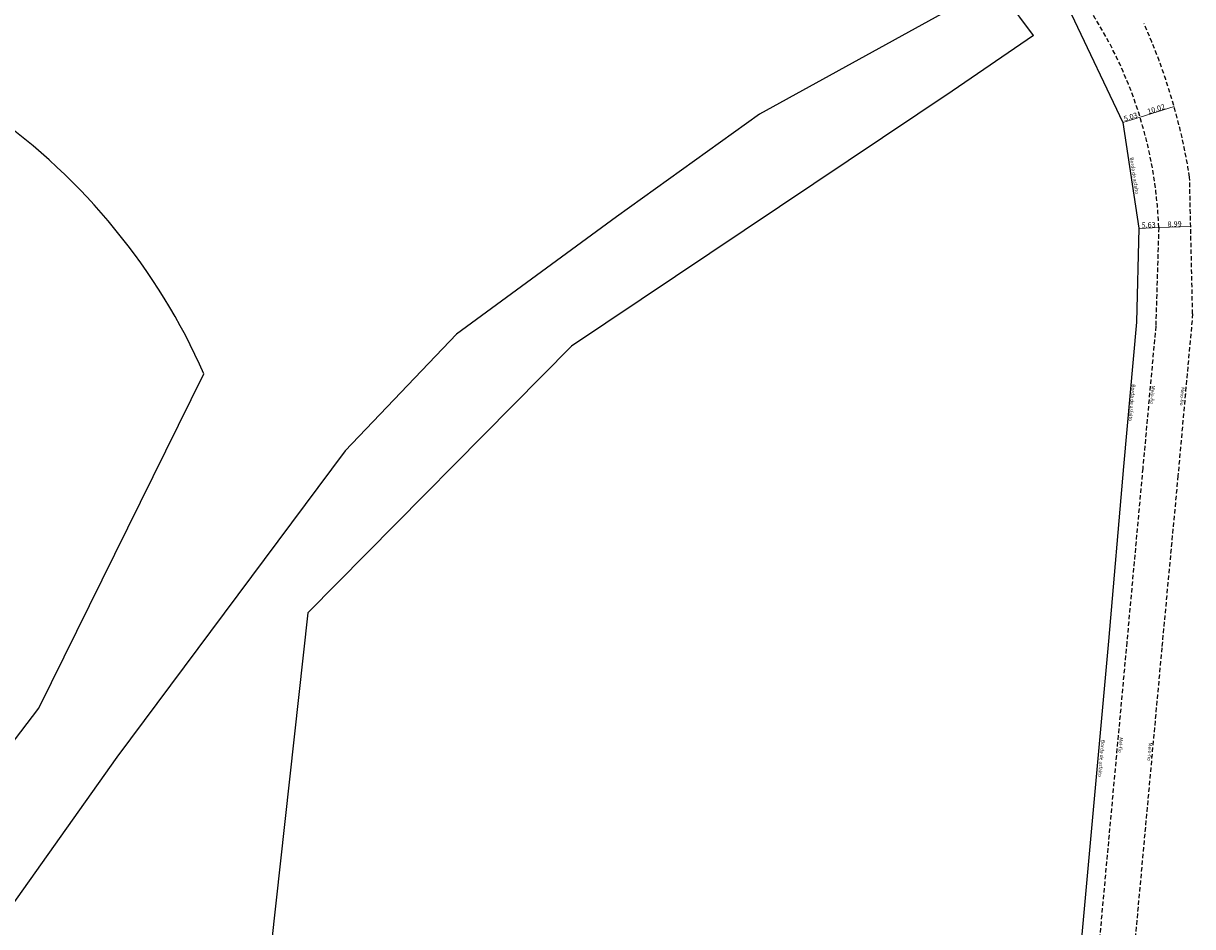
# Model space of a CAD drawing. Extents: x 176670 to 177933, y 1674464 to 1675984.
# Drawn here: x 177269 to 177598, y 1674827 to 1675081 of the extents above; entities that cross this region are included whole.
import ezdxf

# ---------------------------------------------------------------- set-up
doc = ezdxf.new("R2010")
doc.units = 0
doc.header["$LTSCALE"] = 5
doc.header["$MEASUREMENT"] = 0
doc.header["$PDMODE"] = 2
doc.header["$PDSIZE"] = -1
doc.linetypes.add('DASHED2', pattern=[0.375, 0.25, -0.125])
doc.layers.get('DEFPOINTS').update_dxf_attribs({"linetype": 'CONTINUOUS'})
for name, color, linetype in [('borda', 7, 'CONTINUOUS'), ('borda_asfalto', 7, 'CONTINUOUS'), ('Dim_local', 7, 'CONTINUOUS'), ('T-MFIO-EXI', 7, 'DASHED2')]:
    doc.layers.add(name, color=color, linetype=linetype)
doc.styles.get("Standard").update_dxf_attribs({"font": 'ARIAL.TTF'})
doc.dimstyles.get("Standard").update_dxf_attribs({"dimtxt": 0.18, "dimasz": 0.18, "dimexe": 0.18, "dimexo": 0.0625, "dimgap": 0.09, "dimtad": 0, "dimtih": 1, "dimtoh": 1, "dimdec": 4, "dimzin": 0, "dimdsep": 46, "dimtxsty": 'Standard', "dimcen": 0.09, "dimadec": 0, "dimazin": 0, "dimtfac": 1, "dimtdec": 4, "dimtofl": 0, "dimtmove": 0, "dimatfit": 0, "dimfxl": 0, "dimtolj": 1, "dimtzin": 0, "dimarcsym": 0})

# ---------------------------------------------------------------- blocks, each defined once
blk = doc.blocks.new('_ArchTick')
at = {"layer": 'T-MFIO-EXI', "color": 0, "const_width": 0.15}
blk.add_lwpolyline([(-0.5, -0.5), (0.5, 0.5)], dxfattribs=at)
blk = doc.blocks.new('*D211')
at = {"layer": 'DEFPOINTS', "color": 0}
for p in [(177582.74, 1675023.24), (177588.36, 1675023.45), (177588.36, 1675023.37)]:
    blk.add_point(p, dxfattribs=at)
at = {"layer": 'Dim_local', "color": 0, "lineweight": 0}
blk.add_line((177582.74, 1675023.16), (177588.36, 1675023.37), dxfattribs=at)
at = {"layer": 'Dim_local', "color": 0, "lineweight": 0, "xscale": 0.18, "yscale": 0.18, "zscale": 0.18}
for p, rotation in [((177582.74, 1675023.16), 182.1179271516029), ((177588.36, 1675023.37), 2.117927151602861)]:
    blk.add_blockref('_ArchTick', p, dxfattribs=dict(at, rotation=rotation))
at = {"layer": 'Dim_local', "color": 0, "insert": (177585.52, 1675024.12), "char_height": 1.5, "attachment_point": 5, "rotation": 2.1179}
blk.add_mtext('\\A1;5.63', dxfattribs=at)
blk = doc.blocks.new('*D212')
at = {"layer": 'DEFPOINTS', "color": 0}
for p in [(177588.36, 1675023.45), (177597.35, 1675023.7), (177597.35, 1675023.57)]:
    blk.add_point(p, dxfattribs=at)
at = {"layer": 'Dim_local', "color": 0, "lineweight": 0}
blk.add_line((177588.36, 1675023.37), (177597.35, 1675023.7), dxfattribs=at)
at = {"layer": 'Dim_local', "color": 0, "lineweight": 0, "xscale": 0.18, "yscale": 0.18, "zscale": 0.18}
for p, rotation in [((177588.36, 1675023.37), 182.1179271516029), ((177597.35, 1675023.7), 2.117927151602836)]:
    blk.add_blockref('_ArchTick', p, dxfattribs=dict(at, rotation=rotation))
at = {"layer": 'Dim_local', "color": 0, "insert": (177592.82, 1675024.39), "char_height": 1.5, "attachment_point": 5, "rotation": 2.1179}
blk.add_mtext('\\A1;8.99', dxfattribs=at)
blk = doc.blocks.new('*D213')
at = {"layer": 'DEFPOINTS', "color": 0}
for p in [(177583.11, 1675054.41), (177583.11, 1675054.41), (177578.31, 1675052.93)]:
    blk.add_point(p, dxfattribs=at)
at = {"layer": 'Dim_local', "color": 0, "lineweight": 0}
blk.add_line((177578.31, 1675052.93), (177583.11, 1675054.41), dxfattribs=at)
at = {"layer": 'Dim_local', "color": 0, "lineweight": 0, "xscale": 0.18, "yscale": 0.18, "zscale": 0.18}
for p, rotation in [((177583.11, 1675054.41), 17.1196767299367), ((177578.31, 1675052.93), 197.1196767299367)]:
    blk.add_blockref('_ArchTick', p, dxfattribs=dict(at, rotation=rotation))
at = {"layer": 'Dim_local', "color": 0, "insert": (177580.46, 1675054.49), "char_height": 1.5, "attachment_point": 5, "rotation": 17.1197}
blk.add_mtext('\\A1;5.03', dxfattribs=at)
blk = doc.blocks.new('*D214')
at = {"layer": 'DEFPOINTS', "color": 0}
for p in [(177583.11, 1675054.41), (177592.69, 1675057.36), (177592.76, 1675057.13)]:
    blk.add_point(p, dxfattribs=at)
at = {"layer": 'Dim_local', "color": 0, "lineweight": 0}
blk.add_line((177583.11, 1675054.41), (177592.69, 1675057.36), dxfattribs=at)
at = {"layer": 'Dim_local', "color": 0, "lineweight": 0, "xscale": 0.18, "yscale": 0.18, "zscale": 0.18}
for p, rotation in [((177583.11, 1675054.41), 197.1196767299367), ((177592.69, 1675057.36), 17.11967672993669)]:
    blk.add_blockref('_ArchTick', p, dxfattribs=dict(at, rotation=rotation))
at = {"layer": 'Dim_local', "color": 0, "insert": (177587.65, 1675056.7), "char_height": 1.5, "attachment_point": 5, "rotation": 17.1197}
blk.add_mtext('\\A1;10.02', dxfattribs=at)

msp = doc.modelspace()

# ---------------------------------------------------------------- linework, layer by layer
at = {"layer": 'borda'}
for p, q in [((177542.413, 1675091.773), (177476.176, 1675055.202)), ((177553.145, 1675077.395), (177542.413, 1675091.773)), ((177553.145, 1675077.395), (177530.318, 1675061.705)), ((177530.318, 1675061.705), (177423.336, 1674990.019)), ((177476.176, 1675055.202), (177435.974, 1675026.385)), ((177435.974, 1675026.385), (177391.013, 1674993.417)), ((177391.013, 1674993.417), (177359.72, 1674960.668)), ((177423.336, 1674990.019), (177349.232, 1674915.082)), ((177273.55, 1674888.335), (177319.989, 1674982.295)), ((177359.72, 1674960.668), (177295.543, 1674874.537)), ((177349.232, 1674915.082), (177338.887, 1674821.693)), ((177230.035, 1674831.297), (177273.55, 1674888.335)), ((177295.543, 1674874.537), (177253.914, 1674815.985))]:
    msp.add_line(p, q, dxfattribs=at)
msp.add_arc((177156.952, 1674910.02), 178.339, 23.90784, 54.66857, dxfattribs=at)
at = {"layer": 'borda_asfalto'}
for p, q in [((177563.761, 1675083.435), (177578.307, 1675052.931)), ((177578.307, 1675052.931), (177582.738, 1675023.245)), ((177582.738, 1675023.245), (177582.072, 1674996.821)), ((177582.072, 1674996.821), (177578.506, 1674956.264)), ((177578.506, 1674956.264), (177574.258, 1674907.16)), ((177574.258, 1674907.16), (177564.78, 1674802.823))]:
    msp.add_line(p, q, dxfattribs=at)
at = {"layer": 'T-MFIO-EXI', "linetype": 'DASHED2'}
for p, q in [((177597.889, 1674999.142), (177597.041, 1675037.581)), ((177588.362, 1675023.371), (177587.525, 1674995.638)), ((177597.889, 1674999.142), (177593.758, 1674953.619)), ((177587.525, 1674995.638), (177583.867, 1674955.668)), ((177583.867, 1674955.668), (177579.386, 1674906.849)), ((177593.758, 1674953.619), (177589.227, 1674905.29)), ((177579.386, 1674906.849), (177569.751, 1674802.259)), ((177589.227, 1674905.29), (177579.901, 1674803.615))]:
    msp.add_line(p, q, dxfattribs=at)
for centre, radius, start, end in [((177468.173, 1675019.008), 120.268, 2.07902, 33.64178), ((177429.038, 1675011.043), 170.087, 8.97643, 24.19513)]:
    msp.add_arc(centre, radius, start, end, dxfattribs=at)

# ---------------------------------------------------------------- texts
at = {"layer": 'borda_asfalto', "char_height": 1, "width": 10.94143, "attachment_point": 1}
for insert, rotation in [((177581.247, 1675043.182), 278.47729), ((177581.835, 1674979.307), 264.83162), ((177573.254, 1674879.361), 264.83162)]:
    msp.add_mtext('{\\fComic Sans MS|b0|i0|c0|p66;Borda de asfalto}', dxfattribs=dict(at, insert=insert, rotation=rotation))
at = {"layer": 'T-MFIO-EXI', "linetype": 'DASHED2', "char_height": 1, "width": 10.9414, "attachment_point": 1, "rotation": 265}
for s, insert in [('{\\fComic Sans MS|b0|i0|c0|p66;Meio-fio}', (177587.356, 1674978.889)), ('{\\fComic Sans MS|b0|i0|c0|p66;Meio-fio}', (177595.721, 1674978.472)), ('{\\fComic Sans MS|b0|i0|c0|p66;Mei-fio}', (177578.344, 1674880.1)), ('{\\fComic Sans MS|b0|i0|c0|p66;Meio-fio}', (177586.579, 1674878.622))]:
    msp.add_mtext(s, dxfattribs=dict(at, insert=insert))

# ---------------------------------------------------------------- dimensions: what is measured, and where the dimension line sits
at = {"layer": 'Dim_local'}
for base, p1, p2, angle, picture, middle in [((177592.69, 1675057.361), (177583.112, 1675054.411), (177592.762, 1675057.127), 197.11968, '*D214', (177587.649, 1675056.704)), ((177597.346, 1675023.703), (177588.359, 1675023.453), (177597.351, 1675023.569), 182.11793, '*D212', (177592.822, 1675024.393))]:
    dim = msp.add_linear_dim(base=base, p1=p1, p2=p2, angle=angle, dimstyle='Standard', override={"dimtxt": 1.5, "dimtad": 1, "dimtih": 0, "dimtoh": 0, "dimdec": 2, "dimblk": 'ArchTick', "dimse1": 1, "dimse2": 1, "dimtdec": 2, "dimtmove": 1, "dimatfit": 3, "dimldrblk": 'ArchTick', "dimlwd": 0}, dxfattribs=at)
    dim.commit()
    dim.dimension.update_dxf_attribs({"geometry": picture, "text_midpoint": middle})
for p1, p2, distance, picture, middle in [((177578.307, 1675052.931), (177583.112, 1675054.411), 0, '*D213', (177580.458, 1675054.49)), ((177582.7377, 1675023.2449), (177588.3589, 1675023.4528), -0.0817, '*D211', (177585.5197, 1675024.123))]:
    dim = msp.add_aligned_dim(p1=p1, p2=p2, distance=distance, dimstyle='Standard', override={"dimtxt": 1.5, "dimtad": 1, "dimtih": 0, "dimtoh": 0, "dimdec": 2, "dimblk": 'ArchTick', "dimse1": 1, "dimse2": 1, "dimtdec": 2, "dimatfit": 3, "dimldrblk": 'ArchTick', "dimlwd": 0}, dxfattribs=at)
    dim.commit()
    dim.dimension.update_dxf_attribs({"geometry": picture, "text_midpoint": middle})

doc.saveas('drawing.dxf')
